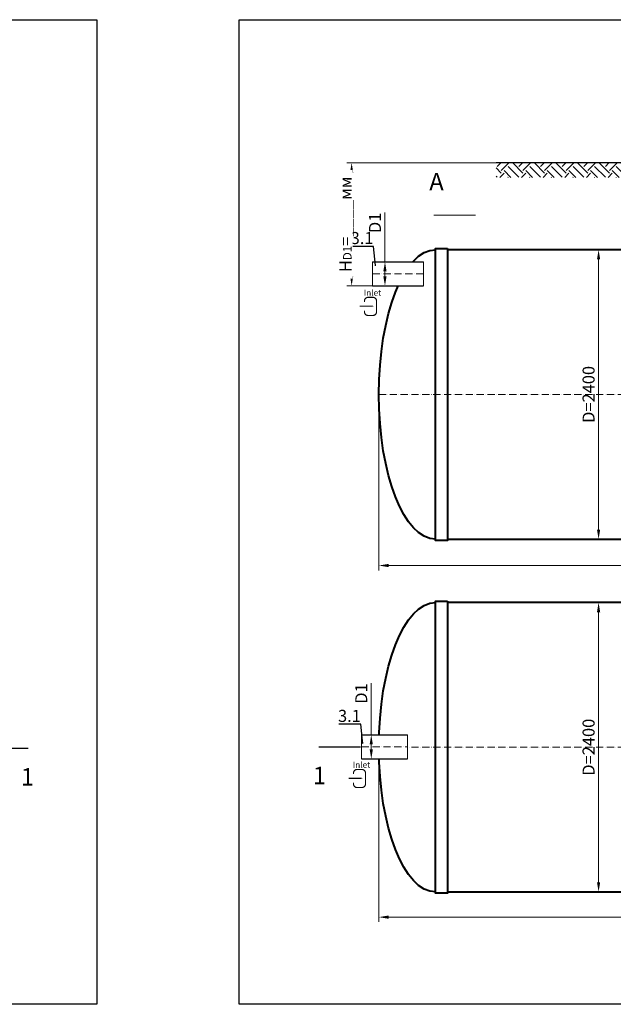
# Model space of a CAD drawing. Units: millimetres. Extents: x 89984 to 435481, y -61401 to 3832.
# Drawn here: x 130941 to 135867, y -50723 to -42558 of the extents above; entities that cross this region are included whole.
import ezdxf
from ezdxf import colors
from ezdxf.entities.mleader import LeaderData, LeaderLine
from ezdxf.math import Vec2, Vec3

# ---------------------------------------------------------------- set-up
doc = ezdxf.new("R2010")
doc.units = ezdxf.units.MM
doc.set_wipeout_variables(frame=1)
doc.linetypes.add('ACAD_ISO10W100', pattern=[18, 12, -3, 0, -3])
doc.layers.add('2-Bottom level  of pipe', color=7, linetype='Continuous')
doc.styles.add('GOST-2.304_Type-B', font='txt')
doc.styles.add('ГОСТ', font='isocpeur.ttf', dxfattribs={"width": 0.95, "oblique": 15})
doc.dimstyles.new('ГОСТ', dxfattribs={"dimtxt": 2.5, "dimasz": 2, "dimexe": 1, "dimexo": 0, "dimgap": 0.5, "dimtad": 1, "dimdec": 0, "dimtxsty": 'ГОСТ', "dimcen": -2.5, "dimclrd": 7, "dimclre": 7, "dimclrt": 7, "dimadec": 0, "dimazin": 0, "dimtfac": 1, "dimtdec": 0, "dimtmove": 1, "dimatfit": 3, "dimldrblk": 'DOT', "dimfxl": 1, "dimtfill": 1, "dimlwd": 15, "dimlwe": 15, "dimarcsym": 1})

# ---------------------------------------------------------------- blocks, each defined once
blk = doc.blocks.new('*U71')
at = {"color": 250, "linetype": 'Continuous', "lineweight": 15}
blk.add_wipeout([(0, 100), (420.6, 100), (420.6, -100), (0, -100)], dxfattribs=at)
at = {"lineweight": 30}
for p, q in [((0, 100), (420.6, 100)), ((0, -100), (420.6, -100))]:
    blk.add_line(p, q, dxfattribs=at)
at = {"color": 7, "linetype": 'Continuous', "lineweight": 20}
for p, q in [((0, 100), (0, -100)), ((420.6, 100), (420.6, -100))]:
    blk.add_line(p, q, dxfattribs=at)
at = {"color": 7, "linetype": 'ACAD_ISO10W100', "lineweight": 15, "ltscale": 5}
blk.add_line((0, 0), (420.6, 0), dxfattribs=at)
at = {"color": 30, "linetype": 'Continuous', "lineweight": 15, "ltscale": 20, "true_color": 0xf26722, "style": 'GOST-2.304_Type-B', "flags": 1}
blk.add_attdef('МАТЕРИАЛ', (325.8, 122.6), '', height=2.5, dxfattribs=at)
blk = doc.blocks.new('*D94')
at = {"color": 7, "linetype": 'Continuous', "lineweight": 15, "ltscale": 20, "transparency": 16777216}
for p, q in [((133972.4, -44157.6), (133972.4, -44565.6)), ((133950.3, -44565.6), (134012.4, -44565.6)), ((133972.4, -44685.6), (133972.4, -44645.6)), ((133925.3, -44765.6), (134012.4, -44765.6))]:
    blk.add_line(p, q, dxfattribs=at)
at = {"color": 7, "lineweight": 30, "ltscale": 20, "transparency": 16777216}
for points in [[(133959, -44645.6), (133985.7, -44645.6), (133972.4, -44565.6)], [(133959, -44685.6), (133985.7, -44685.6), (133972.4, -44765.6)]]:
    blk.add_solid(points, dxfattribs=at)
at = {"layer": 'Defpoints', "color": 0, "lineweight": 30, "ltscale": 20, "transparency": 16777216}
for p in [(133950.3, -44565.6), (133972.4, -44565.6), (133925.3, -44765.6)]:
    blk.add_point(p, dxfattribs=at)
at = {"color": 7, "lineweight": 30, "ltscale": 20, "transparency": 16777216, "insert": (133902.4, -44243.2), "char_height": 100, "attachment_point": 5, "rotation": 90, "style": 'ГОСТ', "bg_fill": 3, "box_fill_scale": 1.1, "bg_fill_color": 256, "bg_fill_true_color": 13158600, "bg_fill_transparency": 0}
blk.add_mtext('D1', dxfattribs=at)
blk = doc.blocks.new('_Dot')
at = {"color": 0, "linetype": 'ByBlock', "lineweight": -2}
blk.add_line((-0.5, 0), (-1, 0), dxfattribs=at)
at = {"color": 0, "linetype": 'ByBlock', "const_width": 0.5}
blk.add_lwpolyline([(-0.25, 0, 1), (0.25, 0, 1)], format="xyb", close=True, dxfattribs=at)
blk = doc.blocks.new('*D95')
at = {"color": 7, "linetype": 'Continuous', "lineweight": 15, "ltscale": 20, "transparency": 16777216}
for p, q in [((133921.8, -48588.3), (133921.8, -50039.8)), ((140921.8, -48591.1), (140921.8, -50039.8)), ((134001.8, -49999.8), (140841.8, -49999.8))]:
    blk.add_line(p, q, dxfattribs=at)
at = {"color": 7, "lineweight": 30, "ltscale": 20, "transparency": 16777216}
for points in [[(134001.8, -49986.5), (134001.8, -50013.1), (133921.8, -49999.8)], [(140841.8, -49986.5), (140841.8, -50013.1), (140921.8, -49999.8)]]:
    blk.add_solid(points, dxfattribs=at)
at = {"layer": 'Defpoints', "color": 0, "lineweight": 30, "ltscale": 20, "transparency": 16777216}
for p in [(133921.8, -48588.3), (140921.8, -48591.1), (140921.8, -49999.8)]:
    blk.add_point(p, dxfattribs=at)
at = {"color": 7, "lineweight": 30, "ltscale": 20, "transparency": 16777216, "insert": (137421.8, -49929.8), "char_height": 100, "attachment_point": 5, "style": 'ГОСТ', "bg_fill": 3, "box_fill_scale": 1.1, "bg_fill_color": 256, "bg_fill_true_color": 13158600, "bg_fill_transparency": 0}
blk.add_mtext('L=7000', dxfattribs=at)
blk = doc.blocks.new('*U87')
at = {"color": 250, "linetype": 'Continuous', "lineweight": 15}
blk.add_wipeout([(0, 100), (379.8, 100), (379.8, -100), (0, -100)], dxfattribs=at)
at = {"lineweight": 30}
for p, q in [((0, 100), (379.8, 100)), ((0, -100), (379.8, -100))]:
    blk.add_line(p, q, dxfattribs=at)
at = {"color": 7, "linetype": 'Continuous', "lineweight": 20}
for p, q in [((0, 100), (0, -100)), ((379.8, 100), (379.8, -100))]:
    blk.add_line(p, q, dxfattribs=at)
at = {"color": 7, "linetype": 'ACAD_ISO10W100', "lineweight": 15, "ltscale": 5}
blk.add_line((0, 0), (379.8, 0), dxfattribs=at)
at = {"color": 30, "linetype": 'Continuous', "lineweight": 15, "ltscale": 20, "true_color": 0xf26722, "style": 'GOST-2.304_Type-B', "flags": 1}
blk.add_attdef('МАТЕРИАЛ', (325.8, 122.6), '', height=2.5, dxfattribs=at)
blk = doc.blocks.new('*D96')
at = {"color": 7, "linetype": 'Continuous', "lineweight": 15, "ltscale": 20, "transparency": 16777216}
for p, q in [((133858.8, -48060.2), (133858.8, -48488.3)), ((133885.6, -48488.3), (133818.8, -48488.3)), ((133858.8, -48608.3), (133858.8, -48568.3)), ((133832.5, -48688.3), (133898.8, -48688.3))]:
    blk.add_line(p, q, dxfattribs=at)
at = {"color": 7, "lineweight": 30, "ltscale": 20, "transparency": 16777216}
for points in [[(133845.4, -48568.3), (133872.1, -48568.3), (133858.8, -48488.3)], [(133845.4, -48608.3), (133872.1, -48608.3), (133858.8, -48688.3)]]:
    blk.add_solid(points, dxfattribs=at)
at = {"layer": 'Defpoints', "color": 0, "lineweight": 30, "ltscale": 20, "transparency": 16777216}
for p in [(133858.8, -48488.3), (133885.6, -48488.3), (133832.5, -48688.3)]:
    blk.add_point(p, dxfattribs=at)
at = {"color": 7, "lineweight": 30, "ltscale": 20, "transparency": 16777216, "insert": (133788.8, -48145.9), "char_height": 100, "attachment_point": 5, "rotation": 90, "style": 'ГОСТ', "bg_fill": 3, "box_fill_scale": 1.1, "bg_fill_color": 256, "bg_fill_true_color": 13158600, "bg_fill_transparency": 0}
blk.add_mtext('D1', dxfattribs=at)
blk = doc.blocks.new('*D97')
at = {"color": 7, "linetype": 'Continuous', "lineweight": 15, "ltscale": 20, "transparency": 16777216}
for p, q in [((135705.4, -47391.1), (135785, -47391.1)), ((135745, -47471.1), (135745, -49711.1)), ((135705.4, -49791.1), (135785, -49791.1))]:
    blk.add_line(p, q, dxfattribs=at)
at = {"color": 7, "lineweight": 30, "ltscale": 20, "transparency": 16777216}
for points in [[(135731.7, -47471.1), (135758.4, -47471.1), (135745, -47391.1)], [(135731.7, -49711.1), (135758.4, -49711.1), (135745, -49791.1)]]:
    blk.add_solid(points, dxfattribs=at)
at = {"layer": 'Defpoints', "color": 0, "lineweight": 30, "ltscale": 20, "transparency": 16777216}
for p in [(135705.4, -47391.1), (135705.4, -49791.1), (135745, -49791.1)]:
    blk.add_point(p, dxfattribs=at)
at = {"color": 7, "lineweight": 30, "ltscale": 20, "transparency": 16777216, "insert": (135675, -48591.1), "char_height": 100, "attachment_point": 5, "rotation": 90, "style": 'ГОСТ', "bg_fill": 3, "box_fill_scale": 1.1, "bg_fill_color": 256, "bg_fill_true_color": 13158600, "bg_fill_transparency": 0}
blk.add_mtext('D=2400', dxfattribs=at)
blk = doc.blocks.new('*D98')
at = {"color": 7, "linetype": 'Continuous', "lineweight": 15, "ltscale": 20, "transparency": 16777216}
for p, q in [((133921.8, -45665.6), (133921.8, -47124.3)), ((140921.8, -45665.6), (140921.8, -47124.3)), ((134001.8, -47084.3), (140841.8, -47084.3))]:
    blk.add_line(p, q, dxfattribs=at)
at = {"color": 7, "lineweight": 30, "ltscale": 20, "transparency": 16777216}
for points in [[(134001.8, -47071), (134001.8, -47097.6), (133921.8, -47084.3)], [(140841.8, -47071), (140841.8, -47097.6), (140921.8, -47084.3)]]:
    blk.add_solid(points, dxfattribs=at)
at = {"layer": 'Defpoints', "color": 0, "lineweight": 30, "ltscale": 20, "transparency": 16777216}
for p in [(133921.8, -45665.6), (140921.8, -45665.6), (140921.8, -47084.3)]:
    blk.add_point(p, dxfattribs=at)
at = {"color": 7, "lineweight": 30, "ltscale": 20, "transparency": 16777216, "insert": (137421.8, -47014.3), "char_height": 100, "attachment_point": 5, "style": 'ГОСТ', "bg_fill": 3, "box_fill_scale": 1.1, "bg_fill_color": 256, "bg_fill_true_color": 13158600, "bg_fill_transparency": 0}
blk.add_mtext('L=7000', dxfattribs=at)
blk = doc.blocks.new('Вход')
at = {"color": 250, "linetype": 'Continuous', "lineweight": 15, "ltscale": 20}
blk.add_lwpolyline([(-140, 2.2, 10, 10, 0), (-78.5, 2.2, 35, 2, 0), (-25, 2.2, 2, 2, 0)], format="xyseb", dxfattribs=at)
at = {"color": 250, "linetype": 'Continuous', "lineweight": 15, "ltscale": 20, "const_width": 10}
blk.add_lwpolyline([(-100, -34.9), (-100, -45, 0.414214), (-70, -75), (-30, -75, 0.414214), (0, -45), (0, 45, 0.414214), (-30, 75), (-70, 75, 0.414214), (-100, 45), (-100, 36.6)], format="xyb", dxfattribs=at)
at = {"color": 250, "lineweight": 15, "ltscale": 20, "insert": (-105.2, 138.4), "char_height": 50, "attachment_point": 1, "style": 'ГОСТ'}
blk.add_mtext_dynamic_manual_height_columns('Inlet', width=187.774, gutter_width=12.5, heights=[0], dxfattribs=at)
blk = doc.blocks.new('*U388')
at = {"color": 7, "linetype": 'ACAD_ISO10W100', "lineweight": 15, "ltscale": 5}
blk.add_line((0, 0), (7000, 0), dxfattribs=at)
at = {"color": 250, "lineweight": 40, "ltscale": 20}
for points in [[(570, 1210), (570, -1210), (470, -1210), (470, 1210)], [(570, 1200), (570, -1200), (6430, -1200), (6430, 1200)], [(6430, 1210), (6430, -1210), (6530, -1210), (6530, 1210)]]:
    blk.add_lwpolyline(points, close=True, dxfattribs=at)
at = {"color": 250, "lineweight": 40, "ltscale": 20, "extrusion": (0, 0, -1)}
blk.add_ellipse((470, 0), major_axis=(0, 1200), ratio=0.391667, start_param=3.141593, end_param=6.283185, dxfattribs=at)
at = {"color": 250, "lineweight": 40, "ltscale": 20}
blk.add_ellipse((6530, 0), major_axis=(0, 1200), ratio=0.391667, start_param=3.141593, end_param=6.283185, dxfattribs=at)
blk = doc.blocks.new('*D780')
at = {"color": 7, "linetype": 'Continuous', "lineweight": 15, "ltscale": 20, "transparency": 16777216}
for p, q in [((134491.8, -44465.6), (135785, -44465.6)), ((135745, -44545.6), (135745, -46785.6)), ((134491.8, -46865.6), (135785, -46865.6))]:
    blk.add_line(p, q, dxfattribs=at)
at = {"color": 7, "lineweight": 30, "ltscale": 20, "transparency": 16777216}
for points in [[(135731.7, -44545.6), (135758.4, -44545.6), (135745, -44465.6)], [(135731.7, -46785.6), (135758.4, -46785.6), (135745, -46865.6)]]:
    blk.add_solid(points, dxfattribs=at)
at = {"layer": 'Defpoints', "color": 0, "lineweight": 30, "ltscale": 20, "transparency": 16777216}
for p in [(134491.8, -44465.6), (134491.8, -46865.6), (135745, -46865.6)]:
    blk.add_point(p, dxfattribs=at)
at = {"color": 7, "lineweight": 30, "ltscale": 20, "transparency": 16777216, "insert": (135675, -45665.6), "char_height": 100, "attachment_point": 5, "rotation": 90, "style": 'ГОСТ', "bg_fill": 3, "box_fill_scale": 1.1, "bg_fill_color": 256, "bg_fill_true_color": 13158600, "bg_fill_transparency": 0}
blk.add_mtext('D=2400', dxfattribs=at)
blk = doc.blocks.new('*D874')
at = {"color": 7, "linetype": 'Continuous', "lineweight": 15, "ltscale": 20, "transparency": 16777216}
for p, q in [((134894.7, -43745.6), (133656, -43745.6)), ((133696, -44685.6), (133696, -43825.6)), ((133996.7, -44765.6), (133656, -44765.6))]:
    blk.add_line(p, q, dxfattribs=at)
at = {"color": 7, "lineweight": 30, "ltscale": 20, "transparency": 16777216}
for points in [[(133682.6, -43825.6), (133709.3, -43825.6), (133696, -43745.6)], [(133682.6, -44685.6), (133709.3, -44685.6), (133696, -44765.6)]]:
    blk.add_solid(points, dxfattribs=at)
at = {"layer": 'Defpoints', "color": 0, "lineweight": 30, "ltscale": 20, "transparency": 16777216}
for p in [(133696, -43745.6), (134894.7, -43745.6), (133996.7, -44765.6)]:
    blk.add_point(p, dxfattribs=at)
at = {"color": 7, "lineweight": 30, "ltscale": 20, "transparency": 16777216, "insert": (133611, -44255.6), "char_height": 100, "attachment_point": 5, "rotation": 90, "style": 'ГОСТ', "bg_fill": 3, "box_fill_scale": 1.1, "bg_fill_color": 256, "bg_fill_true_color": 13158600, "bg_fill_transparency": 0}
blk.add_mtext('H{\\H0.7x;\\S^ D1;}=____мм', dxfattribs=at)

msp = doc.modelspace()

# ---------------------------------------------------------------- hatches: boundary and pattern name
at = {"lineweight": 15, "ltscale": 20, "true_color": 0x136734}
h = msp.add_hatch(dxfattribs=at)
h.set_pattern_fill('EARTH', color=116, scale=20, angle=45)
h.set_pattern_definition([(45, (30228.03, 374.42), (0, 179.60512), [127, -127]), (45, (30194.35, 408.1), (0, 179.60512), [127, -127]), (45, (30160.68, 441.78), (0, 179.60512), [127, -127]), (135, (30160.68, 464.23), (-179.60512, 0), [127, -127]), (135, (30194.35, 497.9), (-179.60512, 0), [127, -127]), (135, (30228.03, 531.58), (-179.60512, 0), [127, -127])])
h.paths.add_polyline_path([(134894.7, -43745.6), (134894.7, -43866), (137112.4, -43866), (137112.4, -43745.6)])

# ---------------------------------------------------------------- linework, layer by layer
at = {"color": 250, "lineweight": 30, "ltscale": 20}
msp.add_line((140152.5, -43745.6), (134894.7, -43745.6), dxfattribs=at)
at = {"color": 3, "lineweight": 30, "ltscale": 20}
msp.add_lwpolyline([(123259.5, -42558.2), (131580.5, -42558.2), (131580.5, -50722.7), (123259.5, -50722.7)], close=True, dxfattribs=at)
at = {"layer": '2-Bottom level  of pipe', "color": 7, "lineweight": 30, "ltscale": 50}
for points in [[(134484.4, -43829.6, 0, 0, 0), (134484.4, -44029.6, 50, 1, 0), (134484.4, -44179.6, 1, 1, 0)], [(133530.3, -48938.3, 0, 0, 0), (133530.3, -48738.3, 50, 1, 0), (133530.3, -48588.3, 1, 1, 0)]]:
    msp.add_lwpolyline(points, format="xyseb", dxfattribs=at)
at = {"layer": '2-Bottom level  of pipe', "color": 7, "lineweight": 30, "ltscale": 50, "const_width": 10}
for points in [[(134375.9, -44179.6), (134725.9, -44179.6)], [(131013.1, -48599.4), (130663.1, -48599.4)]]:
    msp.add_lwpolyline(points, dxfattribs=at)

# ---------------------------------------------------------------- block references
at = {"color": 250, "lineweight": 30, "ltscale": 20}
for p in [(133921.8, -45665.6), (133921.8, -48591.1)]:
    msp.add_blockref('*U388', p, dxfattribs=at)

# ---------------------------------------------------------------- texts
at = {"char_height": 144, "width": 470.139, "attachment_point": 2, "style": 'ГОСТ'}
for s, insert in [('А', (134400.2, -43828.4)), ('1', (131006, -48764.4)), ('1', (133428.9, -48753.3))]:
    msp.add_mtext(s, dxfattribs=dict(at, insert=insert))

# ---------------------------------------------------------------- leaders
at = {"color": 26, "linetype": 'Continuous', "lineweight": 15}
ml = msp.add_multileader_mtext('Standard', dxfattribs=at)
ml.set_content('Вузол{\\C26; \\C256;\\c0;А}', color=7, style='ГОСТ')
ml.set_leader_properties()
ml.set_arrow_properties(name='DOT')
ml.build(insert=Vec2(0, 0))
ml.multileader.update_dxf_attribs({"text_left_attachment_type": 6, "text_right_attachment_type": 6, "dogleg_length": 0, "arrow_head_size": 3.2, "scale": 40})
ctx = ml.context
ctx.base_point, ctx.scale, ctx.char_height, ctx.arrow_head_size, ctx.landing_gap_size, ctx.plane_origin = Vec3(111092.9, -43638.2), 40, 100, 3.2, 0, Vec3(112407.8, -43140.7)
ctx.left_attachment, ctx.right_attachment = 6, 6
notes = []
notes.append((ctx, [(1, (1, 1, 0), (111607.2, -43638.2), (-1, 0), 0, [(0, [(111678.6, -43692.8)], 0, [])])]))
ctx.mtext.insert, ctx.mtext.width, ctx.mtext.flow_direction = Vec3(111092.9, -43508.2), 1383.009, 5
ml = msp.add_multileader_mtext('Standard', dxfattribs=at)
ml.set_content('Вузол{\\C26; \\C256;\\c0;А}', color=7, style='ГОСТ')
ml.set_leader_properties()
ml.set_arrow_properties(name='DOT')
ml.build(insert=Vec2(0, 0))
ml.multileader.update_dxf_attribs({"text_left_attachment_type": 6, "text_right_attachment_type": 6, "dogleg_length": 0, "arrow_head_size": 3.2, "scale": 40})
ctx = ml.context
ctx.base_point, ctx.scale, ctx.char_height, ctx.arrow_head_size, ctx.landing_gap_size, ctx.plane_origin = Vec3(117990.4, -43638.2), 40, 100, 3.2, 0, Vec3(119305.3, -43140.7)
ctx.left_attachment, ctx.right_attachment = 6, 6
notes.append((ctx, [(1, (1, 1, 0), (118504.7, -43638.2), (-1, 0), 0, [(0, [(118576.1, -43692.8)], 0, [])])]))
ctx.mtext.insert, ctx.mtext.width, ctx.mtext.flow_direction = Vec3(117990.4, -43508.2), 1383.009, 5
ml = msp.add_multileader_mtext('Standard', dxfattribs=at)
ml.set_content('Вузол{\\C26; \\C256;\\c0;А}', color=7, style='ГОСТ')
ml.set_leader_properties()
ml.set_arrow_properties(name='DOT')
ml.build(insert=Vec2(0, 0))
ml.multileader.update_dxf_attribs({"text_left_attachment_type": 6, "text_right_attachment_type": 6, "dogleg_length": 0, "arrow_head_size": 3.2, "scale": 40})
ctx = ml.context
ctx.base_point, ctx.scale, ctx.char_height, ctx.arrow_head_size, ctx.landing_gap_size, ctx.plane_origin = Vec3(126510.5, -43638.2), 40, 100, 3.2, 0, Vec3(127825.4, -43140.7)
ctx.left_attachment, ctx.right_attachment = 6, 6
notes.append((ctx, [(1, (1, 1, 0), (127024.8, -43638.2), (-1, 0), 0, [(0, [(127096.2, -43692.8)], 0, [])])]))
ctx.mtext.insert, ctx.mtext.width, ctx.mtext.flow_direction = Vec3(126510.5, -43508.2), 1383.009, 5
for ctx, leaders in notes:
    for number, flags, end, landing, length, lines in leaders:
        leader = LeaderData()
        leader.index, (leader.has_last_leader_line, leader.has_dogleg_vector, leader.attachment_direction) = number, flags
        leader.last_leader_point, leader.dogleg_vector, leader.dogleg_length = Vec3(end), Vec3(landing), length
        for number, points, colour, breaks in lines:
            line = LeaderLine()
            line.index, line.vertices, line.color, line.breaks = number, Vec3.list(points), colors.encode_raw_color(colour), breaks
            leader.lines.append(line)
        ctx.leaders.append(leader)

# ---------------------------------------------------------------- next in the draw order: block references
at = {"color": 250, "lineweight": 30, "ltscale": 20}
msp.add_blockref('*U71', (133870.4, -44665.6), dxfattribs=at)

# ---------------------------------------------------------------- next in the draw order: dimensions: what is measured, and where the dimension line sits
for base, p1, p2, picture, middle in [((140921.8, -47084.3), (133921.8, -45665.6), (140921.8, -45665.6), '*D98', (137421.8, -47014.3)), ((140921.8, -49999.8), (133921.8, -48588.3), (140921.8, -48591.1), '*D95', (137421.8, -49929.8))]:
    dim = msp.add_linear_dim(base=base, p1=p1, p2=p2, text='L=<>', dimstyle='ГОСТ', dxfattribs=at)
    dim.commit()
    dim.dimension.update_dxf_attribs({"geometry": picture, "text_midpoint": middle})

# ---------------------------------------------------------------- next in the draw order: block references
msp.add_blockref('*U87', (133779, -48588.3), dxfattribs=at)

# ---------------------------------------------------------------- next in the draw order: dimensions: what is measured, and where the dimension line sits
dim = msp.add_linear_dim(base=(135745, -49791.1), p1=(135705.4, -47391.1), p2=(135705.4, -49791.1), angle=90, text='D=<>', dimstyle='ГОСТ', dxfattribs=at)
dim.commit()
dim.dimension.update_dxf_attribs({"geometry": '*D97', "text_midpoint": (135675, -48591.1)})

# ---------------------------------------------------------------- next in the draw order: linework, layer by layer
at = {"color": 3, "lineweight": 30, "ltscale": 20}
msp.add_lwpolyline([(132761.3, -42558.2), (142282.3, -42558.2), (142282.3, -50722.7), (132761.3, -50722.7)], close=True, dxfattribs=at)
at = {"layer": '2-Bottom level  of pipe', "color": 7, "lineweight": 30, "ltscale": 50, "const_width": 10}
msp.add_lwpolyline([(133421.8, -48588.3), (133771.8, -48588.3)], dxfattribs=at)

# ---------------------------------------------------------------- next in the draw order: dimensions: what is measured, and where the dimension line sits
at = {"color": 250, "lineweight": 30, "ltscale": 20}
for base, p1, p2, picture, middle in [((133972.4, -44565.6), (133925.3, -44765.6), (133950.3, -44565.6), '*D94', (134003.3, -44243.2)), ((133858.8, -48488.3), (133832.5, -48688.3), (133885.6, -48488.3), '*D96', (133910.5, -48145.9))]:
    dim = msp.add_linear_dim(base=base, p1=p1, p2=p2, angle=90, text='D1', dimstyle='ГОСТ', dxfattribs=at)
    dim.commit()
    dim.dimension.update_dxf_attribs({"geometry": picture, "text_midpoint": middle, "dimtype": 160})
dim = msp.add_linear_dim(base=(135745, -46865.6), p1=(134491.8, -44465.6), p2=(134491.8, -46865.6), angle=90, text='D=<>', dimstyle='ГОСТ', dxfattribs=at)
dim.commit()
dim.dimension.update_dxf_attribs({"geometry": '*D780', "text_midpoint": (135675, -45665.6)})

# ---------------------------------------------------------------- next in the draw order: block references
at = {"color": 250, "linetype": 'Continuous', "lineweight": 15, "ltscale": 20}
for p in [(133902.4, -44935.8), (133811.1, -48850.3)]:
    msp.add_blockref('Вход', p, dxfattribs=at)

# ---------------------------------------------------------------- next in the draw order: leaders
at = {"color": 26, "linetype": 'Continuous', "lineweight": 15}
ml = msp.add_multileader_mtext('Standard', dxfattribs=at)
ml.set_content('Вузол{\\C250; }B', color=7, style='ГОСТ')
ml.set_leader_properties()
ml.set_arrow_properties(name='DOT')
ml.build(insert=Vec2(0, 0))
ml.multileader.update_dxf_attribs({"text_left_attachment_type": 6, "text_right_attachment_type": 6, "dogleg_length": 0, "arrow_head_size": 3.2, "scale": 40})
ctx = ml.context
ctx.base_point, ctx.scale, ctx.char_height, ctx.arrow_head_size, ctx.landing_gap_size, ctx.plane_origin = Vec3(111059.9, -44140.5), 40, 100, 3.2, 0, Vec3(112890.9, -44062.8)
ctx.left_attachment, ctx.right_attachment = 6, 6
notes = []
notes.append((ctx, [(1, (1, 1, 0), (111564.7, -44140.5), (-1, 0), 0, [(0, [(111666.8, -44265)], 0, [])])]))
ctx.mtext.insert, ctx.mtext.width, ctx.mtext.defined_height, ctx.mtext.flow_direction = Vec3(111059.9, -44010.5), 589.553, 164.5, 5
ml = msp.add_multileader_mtext('Standard', dxfattribs=at)
ml.set_content('Вузол{\\C250; }B', color=7, style='ГОСТ')
ml.set_leader_properties()
ml.set_arrow_properties(name='DOT')
ml.build(insert=Vec2(0, 0))
ml.multileader.update_dxf_attribs({"text_left_attachment_type": 6, "text_right_attachment_type": 6, "dogleg_length": 0, "arrow_head_size": 3.2, "scale": 40})
ctx = ml.context
ctx.base_point, ctx.scale, ctx.char_height, ctx.arrow_head_size, ctx.landing_gap_size, ctx.plane_origin = Vec3(117957.4, -44140.5), 40, 100, 3.2, 0, Vec3(119788.4, -44062.8)
ctx.left_attachment, ctx.right_attachment = 6, 6
notes.append((ctx, [(1, (1, 1, 0), (118462.2, -44140.5), (-1, 0), 0, [(0, [(118564.2, -44265)], 0, [])])]))
ctx.mtext.insert, ctx.mtext.width, ctx.mtext.defined_height, ctx.mtext.flow_direction = Vec3(117957.4, -44010.5), 589.553, 164.5, 5
ml = msp.add_multileader_mtext('Standard', dxfattribs=at)
ml.set_content('Вузол{\\C250; }B', color=7, style='ГОСТ')
ml.set_leader_properties()
ml.set_arrow_properties(name='DOT')
ml.build(insert=Vec2(0, 0))
ml.multileader.update_dxf_attribs({"text_left_attachment_type": 6, "text_right_attachment_type": 6, "dogleg_length": 0, "arrow_head_size": 3.2, "scale": 40})
ctx = ml.context
ctx.base_point, ctx.scale, ctx.char_height, ctx.arrow_head_size, ctx.landing_gap_size, ctx.plane_origin = Vec3(126477.5, -44140.5), 40, 100, 3.2, 0, Vec3(128308.5, -44062.8)
ctx.left_attachment, ctx.right_attachment = 6, 6
notes.append((ctx, [(1, (1, 1, 0), (126982.3, -44140.5), (-1, 0), 0, [(0, [(127084.3, -44265)], 0, [])])]))
ctx.mtext.insert, ctx.mtext.width, ctx.mtext.defined_height, ctx.mtext.flow_direction = Vec3(126477.5, -44010.5), 589.553, 164.5, 5
at = {"color": 250, "linetype": 'Continuous', "lineweight": 15}
ml = msp.add_multileader_mtext('Standard', dxfattribs=at)
ml.set_content('3.1', color=7, style='ГОСТ')
ml.set_leader_properties()
ml.set_arrow_properties(name='DOT')
ml.build(insert=Vec2(0, 0))
ml.multileader.update_dxf_attribs({"text_left_attachment_type": 6, "text_right_attachment_type": 6, "dogleg_length": 0, "arrow_head_size": 3.2, "scale": 40})
ctx = ml.context
ctx.base_point, ctx.scale, ctx.char_height, ctx.arrow_head_size, ctx.landing_gap_size, ctx.plane_origin = Vec3(133727.1, -44438.8), 40, 100, 3.2, 0, Vec3(133894.8, -44697.3)
ctx.left_attachment, ctx.right_attachment, ctx.text_align_type = 6, 6, 2
notes.append((ctx, [(0, (1, 1, 0), (133877.4, -44438.8), (-1, 0), 0, [(0, [(133894.8, -44600)], 0, [])])]))
ctx.mtext.insert, ctx.mtext.alignment, ctx.mtext.flow_direction = Vec3(133877.4, -44318.8), 3, 5
ml = msp.add_multileader_mtext('Standard', dxfattribs=at)
ml.set_content('3.1', color=7, style='ГОСТ')
ml.set_leader_properties()
ml.set_arrow_properties(name='DOT')
ml.build(insert=Vec2(0, 0))
ml.multileader.update_dxf_attribs({"text_left_attachment_type": 6, "text_right_attachment_type": 6, "dogleg_length": 0, "arrow_head_size": 3.2, "scale": 40})
ctx = ml.context
ctx.base_point, ctx.scale, ctx.char_height, ctx.arrow_head_size, ctx.landing_gap_size, ctx.plane_origin = Vec3(133621.8, -48401.1), 40, 100, 3.2, 0, Vec3(133789.5, -48659.5)
ctx.left_attachment, ctx.right_attachment, ctx.text_align_type = 6, 6, 2
notes.append((ctx, [(0, (1, 1, 0), (133772.1, -48401.1), (-1, 0), 0, [(0, [(133789.5, -48562.2)], 0, [])])]))
ctx.mtext.insert, ctx.mtext.alignment, ctx.mtext.flow_direction = Vec3(133772.1, -48281.1), 3, 5
for ctx, leaders in notes:
    for number, flags, end, landing, length, lines in leaders:
        leader = LeaderData()
        leader.index, (leader.has_last_leader_line, leader.has_dogleg_vector, leader.attachment_direction) = number, flags
        leader.last_leader_point, leader.dogleg_vector, leader.dogleg_length = Vec3(end), Vec3(landing), length
        for number, points, colour, breaks in lines:
            line = LeaderLine()
            line.index, line.vertices, line.color, line.breaks = number, Vec3.list(points), colors.encode_raw_color(colour), breaks
            leader.lines.append(line)
        ctx.leaders.append(leader)

# ---------------------------------------------------------------- next in the draw order: dimensions: what is measured, and where the dimension line sits
at = {"color": 250, "lineweight": 30, "ltscale": 20}
dim = msp.add_linear_dim(base=(133696, -43745.6), p1=(133996.7, -44765.6), p2=(134894.7, -43745.6), angle=90, text='H{\\H0.7x;\\S^ D1;}=____мм', dimstyle='ГОСТ', dxfattribs=at)
dim.commit()
dim.dimension.update_dxf_attribs({"geometry": '*D874', "text_midpoint": (133611, -44255.6)})

doc.saveas('drawing.dxf')
